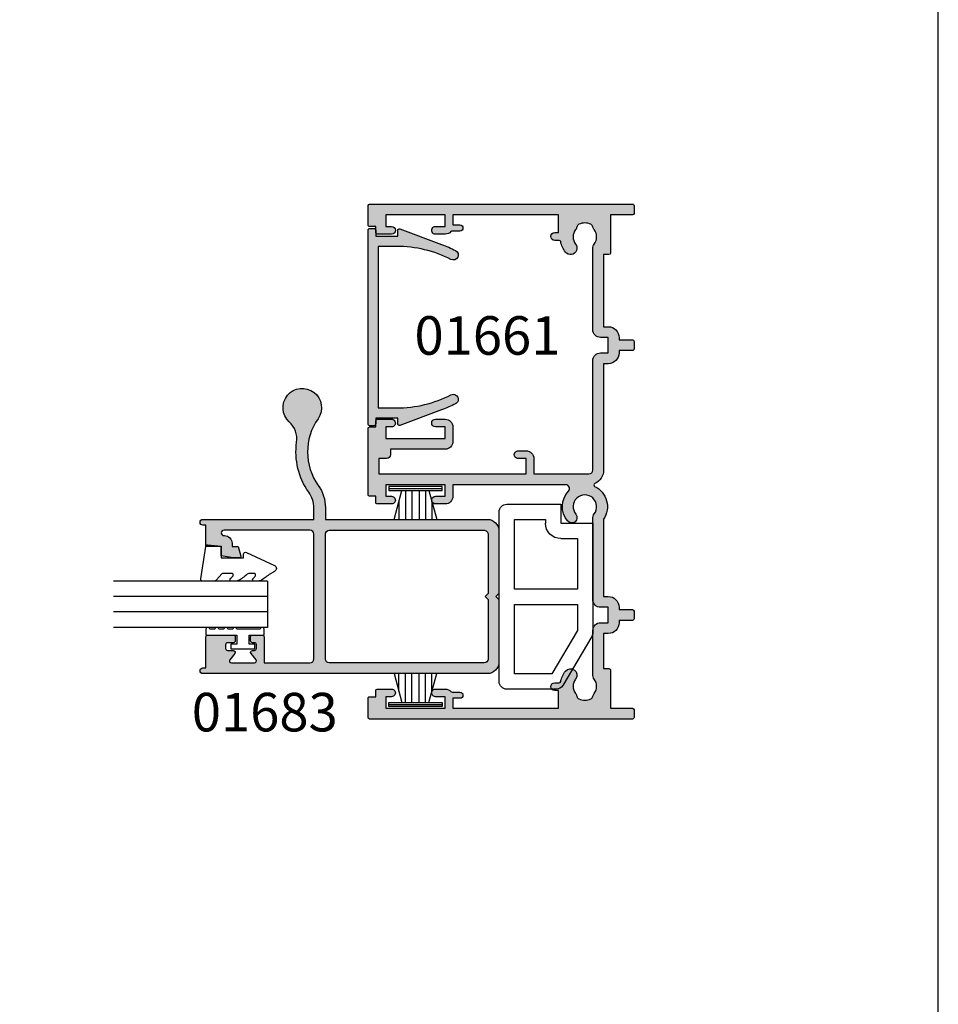
# Model space of a CAD drawing. Units: millimetres. Extents: x 0 to 354, y 0 to 482.
# Drawn here: x 235 to 354, y 128 to 255 of the extents above; entities that cross this region are included whole.
import ezdxf

# ---------------------------------------------------------------- set-up
doc = ezdxf.new("R2010")
doc.units = ezdxf.units.MM
doc.layers.get('0').update_dxf_attribs({"plot": 0})
for name, color, linetype in [('01652$0$APL Hatch', 253, 'Continuous'), ('01652$0$APL Joinery', 2, 'Continuous'), ('01661$0$APL Hatch', 253, 'Continuous'), ('01661$0$APL Joinery', 2, 'Continuous'), ('01683$0$APL Hatch', 253, 'Continuous'), ('01683$0$APL Joinery', 2, 'Continuous'), ('9010009$0$APL Joinery', 2, 'Continuous'), ('9010230l$0$APL Joinery', 2, 'Continuous'), ('9010319$0$APL Joinery', 2, 'Continuous'), ('APL Border', 7, 'Continuous'), ('APL Hatch', 253, 'Continuous'), ('APL Joinery', 2, 'Continuous'), ('APL Notes', 7, 'Continuous'), ('Joinery', 2, 'Continuous')]:
    doc.layers.add(name, color=color, linetype=linetype)
doc.styles.add('Arial-Bold', font='arialbd.ttf')

# ---------------------------------------------------------------- blocks, each defined once
blk = doc.blocks.new('01652')
at = {"layer": '01652$0$APL Hatch'}
h = blk.add_hatch(color=256, dxfattribs=at)
edge = h.paths.add_edge_path()
edge.add_line((65.40100534794499, 23.5002597205087), (64.10100534794503, 23.5002597205087))
edge.add_line((64.10100534794503, 23.5002597205087), (64.10100534794503, 22.60015766906534))
edge.add_arc((63.701005347945, 22.60015766906534), 0.4000000000000341, -180.00000000000045, 0, ccw=False)
edge.add_line((63.30100534794496, 22.60015766906534), (63.30100534794497, 23.60579350123739))
edge.add_arc((63.10100534794497, 23.60579350123738), 0.1999999999999957, 2.0356e-12, 48.19246922400793)
edge.add_arc((63.90096188495286, 24.50025956483742), 1.000000000014084, 180.4431893517258, 228.1924692240044, ccw=False)
edge.add_line((62.90099180077925, 24.4925245285742), (62.9009815966109, 25.74464442411281))
edge.add_arc((63.40096669217098, 25.75011159868082), 0.5000149855554104, 0.0004667537535851807, 180.6264857645631, ccw=False)
edge.add_line((63.90098167770982, 25.75011567199779), (63.9009918606572, 24.50011832379701))
edge.add_line((63.9009918606572, 24.50011832379701), (65.40099177287391, 24.50013881289536))
edge.add_line((65.40099177287391, 24.50013881289536), (65.40088723219299, 32.20013830510223))
edge.add_line((65.40088723219299, 32.20013830510223), (63.90088721915446, 32.20011874732816))
edge.add_line((63.90088721915446, 32.20011874732816), (63.90089740556165, 31.45011839114412))
edge.add_arc((63.40089740565356, 31.45011160398293), 0.4999999999541569, -179.9992222486169, 0.0007777513827136318, ccw=False)
edge.add_line((62.90089740574547, 31.45010481682173), (62.90087230638695, 33.30010451232111))
edge.add_arc((63.10087230636861, 33.3001072257687), 0.2000000000000707, 90.00080041280148, 180.0007773454751, ccw=False)
edge.add_line((63.10086951240086, 33.50010722574925), (63.90086966494379, 33.50011840162236))
edge.add_line((63.90086966494379, 33.50011840162236), (63.90085880346731, 34.30009154083464))
edge.add_arc((64.07960067351598, 34.32135181071877), 0.1800018199464691, 83.2184316049171, 186.7831195515357, ccw=False)
edge.add_line((64.10085610435169, 34.5000942562767), (66.60087909436746, 34.50012799530114))
edge.add_arc((66.6008817934646, 34.30012799531937), 0.1999999999999831, 0.001486728711199703, 90.0007732343725, ccw=False)
edge.add_line((66.80088179339725, 34.30013318498159), (66.80176663403185, 0.2000062555430517))
edge.add_arc((66.60176663409916, 0.2000010658812249), 0.2000000000000175, -90, 0.0014867285985928902, ccw=False)
edge.add_line((66.60176663409916, 1.0658812068e-06), (65.60176530716586, 1.0658812073e-06))
edge.add_arc((65.60176530716586, 0.2000010658811959), 0.1999999999999886, 180, 270, ccw=False)
edge.add_line((65.40176530716587, 0.2000010658811959), (65.40176530716587, 3.055646546633198))
edge.add_line((65.40176530716587, 3.055646546633198), (60.45977318523097, 3.055646546633198))
edge.add_arc((60.45977318523097, 3.255646546633187), 0.1999999999999886, 180, 270, ccw=False)
edge.add_line((60.25977318523098, 3.255646546633187), (60.25977318523098, 3.950117478251172))
edge.add_line((60.25977318523098, 3.950117478251172), (50.9008718552891, 3.950117478251172))
edge.add_line((50.9008718552891, 3.950117478251172), (50.90087193398829, 3.349819866527152))
edge.add_arc((49.50087193398829, 3.349819682986721), 1.400000000000017, -90.00074689844013, 7.511494402479002e-06, ccw=False)
edge.add_line((49.50085368381655, 1.949819683105656), (49.20064816327618, 1.949823596535878))
edge.add_line((49.20064816327618, 1.949823596535878), (49.20064816327621, 0.1999999176266587))
edge.add_arc((49.0006481632762, 0.1999999176266556), 0.200000000000017, -89.99999999999591, 9.094947017729282e-13, ccw=False)
edge.add_line((49.00064816327621, -8.23733615e-08), (48.0006481632763, -8.23734183e-08))
edge.add_arc((48.00064816327628, 0.1999999176265987), 0.2000000000000171, 180.0000000000018, 270.0000000000041, ccw=False)
edge.add_line((47.80064816327626, 0.1999999176265923), (47.8006481632762, 1.949841846707528))
edge.add_line((47.8006481632762, 1.949841846707528), (47.50044264273562, 1.949845760137748))
edge.add_arc((47.50046089290737, 3.349845760018805), 1.40000000000001, 179.9992070646959, 269.9992531015596, ccw=False)
edge.add_line((46.10046089304143, 3.349865135083343), (46.10046920013277, 3.9501174782512))
edge.add_line((46.10046920013277, 3.9501174782512), (32.3169008301602, 3.950117478251229))
edge.add_arc((32.30105715922409, 5.850051418705874), 1.900000000000064, 203.0181452302702, 270.477782103867, ccw=False)
edge.add_arc((30.36825692254583, 5.028903901449202), 0.2000000000000183, 23.01814523027072, 154.369937133002)
edge.add_arc((27.55073570918473, 6.38065204149594), 2.925003811495198, 236.1965027310307, 334.3699371330031, ccw=False)
edge.add_line((25.92342055351207, 3.950118626506651), (15.90101936873625, 3.950118626505798))
edge.add_line((15.90101936873625, 3.950118626505798), (15.90101944743546, 3.349821014781721))
edge.add_arc((14.50101944743548, 3.34982083124129), 1.399999999999987, -90.00074689844558, 7.511494402479002e-06, ccw=False)
edge.add_line((14.50100119726361, 1.949820831360256), (14.20079567672331, 1.949824744790504))
edge.add_line((14.20079567672331, 1.949824744790504), (14.20079567672334, 0.2000010658812843))
edge.add_arc((14.00079567672333, 0.2000010658812811), 0.200000000000017, -89.99999999999687, 9.094947017729282e-13, ccw=False)
edge.add_line((14.00079567672334, 1.0658812641e-06), (13.00079567672342, 1.0658812073e-06))
edge.add_arc((13.00079567672341, 0.2000010658812243), 0.2000000000000171, 180.0000000000018, 270.00000000000307, ccw=False)
edge.add_line((12.80079567672339, 0.2000010658812179), (12.80079567672334, 1.949842994962153))
edge.add_line((12.80079567672334, 1.949842994962153), (12.5005901561826, 1.949846908392402))
edge.add_arc((12.50060840635448, 3.349846908273432), 1.399999999999983, 179.9992070646944, 269.99925310155436, ccw=False)
edge.add_line((11.10060840648856, 3.349866283338006), (11.10061671025985, 3.949878725514565))
edge.add_line((11.10061671025985, 3.949878725514565), (6.541993888136516, 3.950084079397214))
edge.add_line((6.541993888136516, 3.950084079397214), (6.541993888136516, 3.255646546633187))
edge.add_arc((6.341993888136528, 3.255646546633187), 0.1999999999999886, -90, 0, ccw=False)
edge.add_line((6.341993888136528, 3.055646546633198), (1.400001766201626, 3.055646546633198))
edge.add_line((1.400001766201626, 3.055646546633198), (1.400001766201626, 0.2000010658811959))
edge.add_arc((1.200001766201637, 0.2000010658811959), 0.1999999999999886, -90, 0, ccw=False)
edge.add_line((1.200001766201637, 1.0658812073e-06), (0.2000004392683361, 1.0658812073e-06))
edge.add_arc((0.200000439268336, 0.2000010658812248), 0.2000000000000175, 179.9985132715146, 270, ccw=False)
edge.add_line((4.393356499e-07, 0.2000062555426551), (0.0008852799702201, 34.3001331849812))
edge.add_arc((0.2008852799029015, 34.30012799531937), 0.2000000000000129, 89.99922676562778, 179.9985132714008, ccw=False)
edge.add_line((0.2008879790000384, 34.50012799530117), (2.700910969015808, 34.5000942562767))
edge.add_arc((2.722166399851516, 34.32135181071877), 0.1800018199464691, -6.783119551535719, 96.78156839508301, ccw=False)
edge.add_line((2.900908269900185, 34.30009154083464), (2.900897408423702, 33.50011840162236))
edge.add_line((2.900897408423702, 33.50011840162236), (3.700897560966635, 33.50010722574925))
edge.add_arc((3.70089476699889, 33.3001072257687), 0.2000000000000638, -0.0007773440501068762, 89.9991995872004, ccw=False)
edge.add_line((3.900894766980547, 33.30010451232608), (3.900869667622029, 31.45010481682023))
edge.add_arc((3.40086966771378, 31.45011159230464), 0.4999999999541557, 179.9992208868095, 359.9992235866788, ccw=False)
edge.add_line((2.900869667805852, 31.45011839134985), (2.90087985421303, 32.20011874732816))
edge.add_line((2.90087985421303, 32.20011874732816), (1.400879841174514, 32.20013830510223))
edge.add_line((1.400879841174514, 32.20013830510223), (1.400775300493592, 24.50013881289536))
edge.add_line((1.400775300493592, 24.50013881289536), (2.9007752127103, 24.50011832379701))
edge.add_line((2.9007752127103, 24.50011832379701), (2.900785395657685, 25.75011567199779))
edge.add_arc((3.400800381196511, 25.75011159868146), 0.5000149855554172, -0.626485764565075, 179.9995332463205, ccw=False)
edge.add_line((3.900785476756595, 25.74464442411343), (3.900775272588248, 24.49252452857441))
edge.add_arc((2.900805188413646, 24.5002595648353), 1.000000000015058, 311.80753077599667, 359.55681064840763, ccw=False)
edge.add_arc((3.700761725421562, 23.60579350123528), 0.1999999999990276, 131.8075307759965, 180)
edge.add_line((3.500761725422535, 23.60579350123528), (3.500761725422535, 22.60015766906534))
edge.add_arc((3.100761725422501, 22.60015766906534), 0.4000000000000341, -180, 0, ccw=False)
edge.add_line((2.700761725422466, 22.60015766906534), (2.700761725422466, 23.5002597205087))
edge.add_line((2.700761725422466, 23.5002597205087), (1.400761725422512, 23.5002597205087))
edge.add_line((1.400761725422512, 23.5002597205087), (1.400761725422512, 9.800259720508706))
edge.add_line((1.400761725422512, 9.800259720508706), (3.700761725422523, 9.800259720508706))
edge.add_line((3.700761725422523, 9.800259720508706), (3.700761725422523, 10.30025972050879))
edge.add_arc((4.200761725422523, 10.30025972050879), 0.5, 1.4210854715202004e-12, 180.0000000000013, ccw=False)
edge.add_line((4.700761725422523, 10.30025972050881), (4.700761725422579, 9.71799546299716))
edge.add_arc((4.900761725422543, 9.71799546299718), 0.1999999999999637, 180.0000000000056, 258.9834216186175)
edge.add_arc((4.251045462184833, 6.380650893240496), 3.200000000000035, 52.03235993458412, 78.98342161861711, ccw=False)
edge.add_arc((5.704495187342812, 8.243148987494093), 0.8374980942526381, -127.96764006543611, 52.032359934563885, ccw=False)
edge.add_arc((4.251045462183278, 6.380650893241234), 1.525003811495132, 52.03235993454313, 127.9676400654553)
edge.add_arc((2.797595737023689, 8.243148987493777), 0.8374980942524256, 281.9722404318004, 307.9676400654552, ccw=False)
edge.add_arc((3.07504334298074, 6.934743859837372), 0.5000000000000016, 101.9722404318004, 154.7717506865576)
edge.add_arc((4.251045462183101, 6.380650893241238), 1.799999999999904, 154.7717506865576, 205.2282493134405)
edge.add_arc((3.075043342980609, 5.826557926645088), 0.4999999999998765, 205.2282493134405, 258.0277595682022)
edge.add_arc((2.797595737023645, 4.518152798988806), 0.8374980942524123, 52.0323599345424, 78.02775956820221, ccw=False)
edge.add_arc((4.251045462183224, 6.380650893241181), 1.525003811495006, 232.0323599345424, 307.9676400654603)
edge.add_arc((5.704495187342858, 4.518152798988918), 0.8374980942523578, 83.41005566820849, 127.9676400654603, ccw=False)
edge.add_line((5.800608819759787, 5.350117478251178), (11.50066729322814, 5.349860706211236))
edge.add_arc((11.50062224587711, 4.349860707225699), 1.000000000000168, -0.0007929353039912712, 89.997418976907, ccw=False)
edge.add_line((12.50062224578152, 4.34984686789389), (12.5006084063545, 3.349846908273406))
edge.add_line((12.5006084063545, 3.349846908273406), (14.50101944743545, 3.349820831241316))
edge.add_line((14.50101944743545, 3.349820831241316), (14.50101931629613, 4.350118495405514))
edge.add_arc((15.50101931629612, 4.350118626505803), 0.9999999999999996, 90, 180.0000075114933, ccw=False)
edge.add_line((15.50101931629612, 5.350118626505803), (26.00117235160803, 5.350118626505803))
edge.add_arc((26.09728598402497, 4.518153947243495), 0.8374980942524075, 52.03235993453973, 96.58994433179168, ccw=False)
edge.add_arc((27.55073570918476, 6.380652041495963), 1.525003811495216, 232.0323599345398, 489.1696136955308)
edge.add_arc((26.14538274242935, 8.10565204149595), 0.6999999999999839, 129.1696136955306, 309.16961369553076, ccw=False)
edge.add_arc((27.55073570918475, 6.380652041495947), 2.92500381149519, 46.66888953836809, 129.1696136955304, ccw=False)
edge.add_arc((29.9010192808257, 8.872000720751604), 0.499999999999653, 226.6688895383682, 359.9999993532539)
edge.add_line((30.40101928082535, 8.87200071510768), (30.40101944594534, 23.50011878219456))
edge.add_line((30.40101944594534, 23.50011878219456), (28.91039618159791, 23.50011893690825))
edge.add_arc((28.90097580895378, 24.50007456412194), 0.9999999999085433, 180.000466642216, 270.53975557749175, ccw=False)
edge.add_line((27.9009758090784, 24.50006641967885), (27.90096562972961, 25.74992252793058))
edge.add_arc((28.40096562966702, 25.74992659678784), 0.4999999999539568, 0.00048758395507775276, 180.0004662566963, ccw=False)
edge.add_line((28.90096562960287, 25.74993085176054), (28.90097625867236, 24.49993345585907))
edge.add_line((28.90097625867236, 24.49993345585907), (30.40100584120262, 24.49995394495571))
edge.add_line((30.40100584120262, 24.49995394495571), (30.40090106741298, 32.19995390323246))
edge.add_line((30.40090106741298, 32.19995390323246), (28.90083842293132, 32.19993341413581))
edge.add_line((28.90083842293132, 32.19993341413581), (28.90082852448117, 31.45009918935564))
edge.add_arc((28.40082852456822, 31.45010578491822), 0.4999999999564564, 179.9992328134413, 359.9992442042023, ccw=False)
edge.add_line((27.90082852465658, 31.45011247988393), (27.90085327809845, 33.30011269578086))
edge.add_arc((28.10085327808076, 33.30011001973631), 0.2000000000002134, 89.99919958732778, 179.9992333697069, ccw=False)
edge.add_line((28.10085607204806, 33.50011001971701), (28.90085611806023, 33.50009884384716))
edge.add_line((28.90085611806023, 33.50009884384716), (28.90086729385719, 34.3000720822969))
edge.add_arc((29.1008672938376, 34.30006928824931), 0.1999999999999228, 89.99922330547003, 179.999199564327, ccw=False)
edge.add_line((29.10087000501297, 34.50006928823086), (37.70089706835463, 34.49995270732333))
edge.add_arc((37.70089435717927, 34.29995270734173), 0.1999999999999831, -0.0007779207431894974, 89.99922330547099, ccw=False)
edge.add_line((37.90089435716082, 34.29994999188607), (37.9008834956843, 33.49997684058988))
edge.add_line((37.9008834956843, 33.49997684058988), (38.70088356551666, 33.49996566471785))
edge.add_arc((38.7008807715489, 33.29996566473738), 0.1999999999999785, -0.0007773440541996024, 89.99919958719647, ccw=False)
edge.add_line((38.90088077153047, 33.29996295129475), (38.90085567217182, 31.44996325579519))
edge.add_arc((38.40085567226367, 31.44997003941445), 0.4999999999541586, 179.3731433656937, 359.9992226544923, ccw=False)
edge.add_line((37.90088559680692, 31.45544028638505), (37.90089570212933, 32.19997718589175))
edge.add_line((37.90089570212933, 32.19997718589175), (36.40086584572453, 32.19999674407089))
edge.add_line((36.40086584572453, 32.19999674407089), (36.4007613050436, 24.49999725186413))
edge.add_line((36.4007613050436, 24.49999725186413), (37.90079119288601, 24.49997676235879))
edge.add_line((37.90079119288601, 24.49997676235879), (37.90080137232847, 25.74997411176517))
edge.add_arc((38.40080137226607, 25.74997003969146), 0.499999999954189, -0.00046662527512353336, 179.999533374725, ccw=False)
edge.add_line((38.90080137220368, 25.74996596761775), (38.90079119294532, 24.5001098594309))
edge.add_arc((37.90079119297928, 24.50011800378837), 0.9999999999992013, 269.9999940533239, 359.99953336268993, ccw=False)
edge.add_line((37.90079108919021, 23.50011800378918), (36.00087126337446, 23.5001182009801))
edge.add_arc((36.00087136716354, 24.50011820098009), 1.000000000000001, 180.0000000000002, 269.9999940533239, ccw=False)
edge.add_line((35.00087136716354, 24.50011820098009), (35.00087136716351, 31.59998930831867))
edge.add_line((35.00087136716351, 31.59998930831867), (34.30088706960823, 31.59999879721965))
edge.add_arc((34.30089384754669, 32.09999879717367), 0.4999999999999541, 180.0002346635936, 269.99922330546497, ccw=False)
edge.add_line((33.80089384755093, 32.0999967493475), (33.80088975186243, 33.10000557521354))
edge.add_line((33.80088975186243, 33.10000557521354), (31.80088975173885, 33.10003268696721))
edge.add_line((31.80088975173885, 33.10003268696721), (31.80100709063734, 14.00003268362164))
edge.add_line((31.80100709063734, 14.00003268362164), (33.80100709084164, 14.00000557186797))
edge.add_line((33.80100709084164, 14.00000557186797), (33.80100094744381, 15.00000557204313))
edge.add_arc((34.30100095918807, 15.03691875931418), 0.5013607435158474, -4.222316113332909, 184.2222797520531, ccw=False)
edge.add_line((34.80100094750623, 15.0000052547311), (34.80100709082279, 14.00001171522423))
edge.add_arc((33.80100709084166, 14.00000557186797), 0.9999999999999984, -90.0007766945302, 0.00035198838560290824, ccw=False)
edge.add_line((33.80099353496483, 13.00000557195986), (31.80101323403514, 13.0000326834465))
edge.add_line((31.80101323403514, 13.0000326834465), (31.80105715923338, 5.850048347007047))
edge.add_arc((32.30105715922391, 5.850051418705961), 0.4999999999999709, 180.0003519907674, 269.9992258312605)
edge.add_line((32.30105040332718, 5.350051418751632), (46.50048824422346, 5.34985955887996))
edge.add_arc((46.50047473242998, 4.349859558971074), 1.00000000000017, -0.0007929353039912712, 89.99922583125982, ccw=False)
edge.add_line((47.50047473233438, 4.349845719639264), (47.50046089290736, 3.34984576001878))
edge.add_line((47.50046089290736, 3.34984576001878), (49.50087193398832, 3.349819682986691))
edge.add_line((49.50087193398832, 3.349819682986691), (49.50087180284899, 4.350117347150888))
edge.add_arc((50.50087180284898, 4.350117478251178), 0.9999999999999943, 89.9999999999996, 180.0000075114933, ccw=False)
edge.add_line((50.50087180284899, 5.350117478251178), (61.0011582536077, 5.350117478251178))
edge.add_arc((61.09727188602464, 4.518152798988925), 0.8374980942523519, 52.03235993453842, 96.58994433179208, ccw=False)
edge.add_arc((62.55072161118429, 6.380650893241124), 1.525003811494973, 232.0323599345384, 307.9676400654589)
edge.add_arc((64.0041713363439, 4.518152798988798), 0.8374980942524272, 101.97224043179841, 127.9676400654588, ccw=False)
edge.add_arc((63.7267237303869, 5.826557926645086), 0.4999999999998736, 281.9722404318008, 334.7717506865588)
edge.add_arc((62.5507216111844, 6.380650893241245), 1.799999999999912, 334.7717506865591, 385.2282493134418)
edge.add_arc((63.72672373038678, 6.934743859837366), 0.4999999999999976, 25.22824931344294, 78.02775956820393)
edge.add_arc((64.00417133634376, 8.243148987493777), 0.837498094252415, 232.03235993454598, 258.0277595682019, ccw=False)
edge.add_arc((62.55072161118423, 6.380650893241242), 1.525003811495099, 52.03235993454584, 127.9676400654494)
edge.add_arc((61.09727188602478, 8.243148987494141), 0.8374980942526546, 127.96764006544379, 307.9676400654435, ccw=False)
edge.add_arc((62.5507216111827, 6.380650893240444), 3.200000000000094, 101.01657838138271, 127.9676400654159, ccw=False)
edge.add_arc((61.90100534794499, 9.717995462997187), 0.1999999999999601, 281.0165783813821, 359.9999999999969)
edge.add_line((62.10100534794495, 9.717995462997177), (62.10100534794498, 10.30025972050879))
edge.add_arc((62.60100534794498, 10.30025972050877), 0.5, -1.4210854715202004e-12, 179.9999999999986, ccw=False)
edge.add_line((63.10100534794497, 10.30025972050876), (63.10100534794497, 9.800259720508706))
edge.add_line((63.10100534794497, 9.800259720508706), (65.40100534794499, 9.800259720508706))
edge.add_line((65.40100534794499, 9.800259720508706), (65.40100534794499, 23.5002597205087))
at = {"layer": '01652$0$APL Joinery'}
blk.add_lwpolyline([(65.40100534794499, 23.5002597205087), (64.10100534794503, 23.5002597205087), (64.10100534794503, 22.60015766906534, -1), (63.30100534794496, 22.60015766906534), (63.30100534794497, 23.60579350123739, 0.2134344666586494), (63.23433143744471, 23.75487117850231, -0.2114134280792702), (62.90099180077925, 24.4925245285742), (62.9009815966109, 25.74464442411281, -1.005478023431857), (63.90098167770982, 25.75011567199779), (63.9009918606572, 24.50011832379701), (65.40099177287391, 24.50013881289536), (65.40088723219299, 32.20013830510223), (63.90088721915446, 32.20011874732816), (63.90089740556165, 31.45011839114412, -0.9999999999999978), (62.90089740574547, 31.45010481682173), (62.90087230638695, 33.30010451232111, -0.4142134444540624), (63.10086951240086, 33.50010722574925), (63.90086966494379, 33.50011840162236), (63.90085880346731, 34.30009154083464, -0.4853835179557179), (64.10085610435169, 34.5000942562767), (66.60087909436746, 34.50012799530114, -0.4142099150296832), (66.80088179339725, 34.30013318498159), (66.80176663403185, 0.2000062555430502, -0.4142211624772997), (66.60176663409916, 1.0658812068e-06), (65.60176530716586, 1.0658812073e-06, -0.4142135623730951), (65.40176530716587, 0.2000010658811959), (65.40176530716587, 3.055646546633198), (60.45977318523097, 3.055646546633198, -0.4142135623730951), (60.25977318523098, 3.255646546633187), (60.25977318523098, 3.950117478251172), (50.9008718552891, 3.950117478251172), (50.90087193398829, 3.349819866527152, -0.4142174188849913), (49.50085368381655, 1.949819683105656), (49.20064816327618, 1.949823596535878), (49.20064816327621, 0.1999999176266588, -0.4142135623730791), (49.00064816327621, -8.23733615e-08), (48.0006481632763, -8.23734183e-08, -0.4142135623731064), (47.80064816327626, 0.1999999176265923), (47.8006481632762, 1.949841846707528), (47.50044264273562, 1.949845760137748, -0.4142137977113084), (46.10046089304143, 3.349865135083343), (46.10046920013277, 3.9501174782512), (32.3169008301602, 3.950117478251229, -0.3031543703358894), (30.55233313556281, 5.107108426902224, 0.6453938163609361), (30.18793578482451, 5.115415676895654, -0.4566404881055127), (25.92342055351207, 3.950118626506651), (15.90101936873625, 3.950118626505798), (15.90101944743546, 3.349821014781721, -0.4142174188850193), (14.50100119726361, 1.949820831360256), (14.20079567672331, 1.949824744790504), (14.20079567672334, 0.2000010658812844, -0.4142135623730843), (14.00079567672334, 1.0658812641e-06), (13.00079567672342, 1.0658812073e-06, -0.4142135623731012), (12.80079567672339, 0.2000010658812179), (12.80079567672334, 1.949842994962153), (12.5005901561826, 1.949846908392402, -0.4142137977112886), (11.10060840648856, 3.349866283338006), (11.10061671025985, 3.949878725514565), (6.541993888136516, 3.950084079397214), (6.541993888136516, 3.255646546633187, -0.4142135623730951), (6.341993888136528, 3.055646546633198), (1.400001766201626, 3.055646546633198), (1.400001766201626, 0.2000010658811959, -0.4142135623730951), (1.200001766201637, 1.0658812073e-06), (0.2000004392683361, 1.0658812073e-06, -0.4142211624767221), (4.393356499e-07, 0.2000062555426551), (0.0008852799702201, 34.3001331849812, -0.4142099150302513), (0.2008879790000384, 34.50012799530117), (2.700910969015808, 34.5000942562767, -0.4853835179557163), (2.900908269900185, 34.30009154083464), (2.900897408423702, 33.50011840162236), (3.700897560966635, 33.50010722574925, -0.4142134444467829), (3.900894766980547, 33.30010451232608), (3.900869667622029, 31.45010481682023, -1.000000023560804), (2.900869667805852, 31.45011839134985), (2.90087985421303, 32.20011874732816), (1.400879841174514, 32.20013830510223), (1.400775300493592, 24.50013881289536), (2.9007752127103, 24.50011832379701), (2.900785395657685, 25.75011567199779, -1.005478023432531), (3.900785476756595, 25.74464442411343), (3.900775272588248, 24.49252452857441, -0.2114134280798721), (3.567435635922456, 23.75487117849948, 0.2134344666586386), (3.500761725422535, 23.60579350123528), (3.500761725422535, 22.60015766906534, -1), (2.700761725422466, 22.60015766906534), (2.700761725422466, 23.5002597205087), (1.400761725422512, 23.5002597205087), (1.400761725422512, 9.800259720508706), (3.700761725422523, 9.800259720508706), (3.700761725422523, 10.30025972050879, -1), (4.700761725422523, 10.30025972050881), (4.700761725422579, 9.71799546299716, 0.3589550271135004), (4.862543121702686, 9.52168107654094, -0.1181412801223374), (6.219737681730339, 8.903397599650242, -1), (5.189252692955285, 7.582900375337943, 0.3440117692685414), (3.312838231411304, 7.582900375337969, -0.1139152748906665), (2.971324463997167, 7.423867968977775, 0.2345456280217544), (2.622734835595181, 7.147856539297441, 0.223785336167093), (2.622734835595156, 5.613445247185088, 0.2345456280217749), (2.971324463997084, 5.337433817504804, -0.1139152748906884), (3.31283823141128, 5.178401411144584, 0.3440117692685694), (5.189252692955225, 5.178401411144628, -0.1969063543804967), (5.800608819759787, 5.350117478251178), (11.50066729322814, 5.349860706211236, -0.4142044217854282), (12.50062224578152, 4.34984686789389), (12.5006084063545, 3.349846908273406), (14.50101944743545, 3.349820831241316), (14.50101931629613, 4.350118495405514, -0.4142136007714813), (15.50101931629612, 5.350118626505803), (26.00117235160803, 5.350118626505803, -0.1969063543804967), (26.61252847841263, 5.178402559399243, 2.076391529574812), (26.58751550267289, 7.562956341937339, -1), (25.70324998218583, 8.648347741054561, -0.376376956246834), (29.55791257190009, 8.508300588376192, 0.6576964479258784), (30.40101928082535, 8.87200071510768), (30.40101944594534, 23.50011878219456), (28.91039618159791, 23.50011893690825, -0.4169730757413508), (27.9009758090784, 24.50006641967885), (27.90096562972961, 25.74992252793058, -0.9999998138845736), (28.90096562960287, 25.74993085176054), (28.90097625867236, 24.49993345585907), (30.40100584120262, 24.49995394495571), (30.40090106741298, 32.19995390323246), (28.90083842293132, 32.19993341413581), (28.90082852448117, 31.45009918935564, -1.000000099403148), (27.90082852465658, 31.45011247988393), (27.90085327809845, 33.30011269578086, -0.4142137350669742), (28.10085607204806, 33.50011001971701), (28.90085611806023, 33.50009884384716), (28.90086729385719, 34.3000720822969, -0.4142134410095369), (29.10087000501297, 34.50006928823086), (37.70089706835463, 34.49995270732333, -0.4142135686414462), (37.90089435716082, 34.29994999188607), (37.9008834956843, 33.49997684058988), (38.70088356551666, 33.49996566471785, -0.4142134444467784), (38.90088077153047, 33.29996295129475), (38.90085567217182, 31.44996325579519, -1.005478552346152), (37.90088559680692, 31.45544028638505), (37.90089570212933, 32.19997718589175), (36.40086584572453, 32.19999674407089), (36.4007613050436, 24.49999725186413), (37.90079119288601, 24.49997676235879), (37.90080137232847, 25.74997411176517, -0.9999999999999974), (38.90080137220368, 25.74996596761775), (38.90079119294532, 24.5001098594309, -0.4142112073470964), (37.90079108919021, 23.50011800378918), (36.00087126337446, 23.5001182009801, -0.4142135319739773), (35.00087136716354, 24.50011820098009), (35.00087136716351, 31.59998930831867), (34.30088706960823, 31.59999879721965, -0.4142083923693227), (33.80089384755093, 32.0999967493475), (33.80088975186243, 33.10000557521354), (31.80088975173885, 33.10003268696721), (31.80100709063734, 14.00003268362164), (33.80100709084164, 14.00000557186797), (33.80100094744381, 15.00000557204313, -1.076548178818587), (34.80100094750623, 15.0000052547311), (34.80100709082279, 14.00001171522423, -0.414219332156653), (33.80099353496483, 13.00000557195986), (31.80101323403514, 13.0000326834465), (31.80105715923338, 5.850048347007047, 0.4142078055125671), (32.30105040332718, 5.350051418751632), (46.50048824422346, 5.34985955887996, -0.4142136583068523), (47.50047473233438, 4.349845719639264), (47.50046089290736, 3.34984576001878), (49.50087193398832, 3.349819682986691), (49.50087180284899, 4.350117347150888, -0.4142136007714817), (50.50087180284899, 5.350117478251178), (61.0011582536077, 5.350117478251178, -0.1969063543805049), (61.61251438041229, 5.178401411144618, 0.3440117692685821), (63.48892884195624, 5.178401411144577, -0.1139152748906907), (63.83044260937045, 5.337433817504809, 0.2345456280217574), (64.17903223777235, 5.613445247185082, 0.2237853361670937), (64.17903223777233, 7.147856539297437, 0.2345456280217699), (63.83044260937031, 7.423867968977777, -0.1139152748906709), (63.48892884195617, 7.582900375337968, 0.3440117692684998), (61.6125143804124, 7.582900375338045, -1), (60.58202939163716, 8.903397599650239, -0.118141280122338), (61.93922395166485, 9.52168107654095, 0.3589550271135167), (62.10100534794495, 9.717995462997177), (62.10100534794498, 10.30025972050879, -1), (63.10100534794497, 10.30025972050876), (63.10100534794497, 9.800259720508706), (65.40100534794499, 9.800259720508706), (65.40100534794499, 23.5002597205087), (64.10100534794503, 23.50025958558263)], format="xyb", dxfattribs=at)
blk = doc.blocks.new('01661', base_point=(318.0592576467162, 44.94172571108484))
at = {"layer": '01661$0$APL Hatch'}
h = blk.add_hatch(color=256, dxfattribs=at)
edge = h.paths.add_edge_path()
edge.add_arc((343.6096811828411, 40.89172571108474), 0.2000000000001165, -20.330159524258306, 89.99999999996737, ccw=False)
edge.add_line((343.7972224195726, 40.82223985262942), (341.7874756558258, 35.3979650149985))
edge.add_arc((326.0152576467174, 41.24172571108615), 16.81999999999939, 332.96430821058175, 339.6698404757472, ccw=False)
edge.add_arc((340.4182573342812, 33.89172571108482), 0.6499999999999218, 152.9643082105888, 332.9643082105883, ccw=False)
edge.add_arc((326.0152576467163, 41.24172571108477), 15.51999999999998, 332.9643082105877, 360)
edge.add_line((341.5352576467162, 41.24172571108476), (341.5352576467162, 43.64172571108485))
edge.add_line((341.5352576467162, 43.64172571108485), (320.5832576467162, 43.64172571108485))
edge.add_line((320.5832576467162, 43.64172571108485), (320.5832576467162, 41.24172571108476))
edge.add_arc((336.1032576467161, 41.24172571108505), 15.51999999999992, 180.000000000001, 207.0356917894133)
edge.add_arc((321.7002579591512, 33.89172571108479), 0.6500000000000746, -152.96430821058436, 27.03569178941609, ccw=False)
edge.add_arc((336.103257646716, 41.24172571108367), 16.81999999999933, 200.330159524244, 207.0356917894095, ccw=False)
edge.add_line((320.3310396376068, 35.39796501499848), (318.32129287386, 40.82223985262958))
edge.add_arc((318.5088341105914, 40.89172571108472), 0.1999999999999465, 90, 200.3301595242239, ccw=False)
edge.add_line((318.5088341105914, 41.09172571108468), (319.2592576467161, 41.09172571108468))
edge.add_line((319.2592576467161, 41.09172571108468), (319.2592576467161, 43.94172571108481))
edge.add_line((319.2592576467161, 43.94172571108481), (318.5092576467162, 43.94172571108481))
edge.add_arc((318.5092576467162, 44.19172571108481), 0.25, 180, 270, ccw=False)
edge.add_line((318.2592576467162, 44.19172571108481), (318.2592576467162, 44.69172571108481))
edge.add_arc((318.5092576467162, 44.69172571108481), 0.25, 90, 180, ccw=False)
edge.add_line((318.5092576467162, 44.94172571108481), (343.6092576467161, 44.94172571108481))
edge.add_arc((343.6092576467161, 44.69172571108481), 0.25, 0, 90, ccw=False)
edge.add_line((343.859257646716, 44.69172571108481), (343.859257646716, 44.19172571108481))
edge.add_arc((343.6092576467161, 44.19172571108481), 0.25, -90, 0, ccw=False)
edge.add_line((343.6092576467161, 43.94172571108481), (342.8592576467161, 43.94172571108481))
edge.add_line((342.8592576467161, 43.94172571108481), (342.8592576467161, 41.09172571108468))
edge.add_line((342.8592576467161, 41.09172571108468), (343.6096811828412, 41.09172571108486))
at = {"layer": '01661$0$APL Joinery'}
blk.add_lwpolyline([(343.6096811828412, 41.09172571108486, -0.5223994049271246), (343.7972224195726, 40.82223985262942), (341.7874756558258, 35.3979650149985, -0.0292667558179226), (340.9972276371208, 33.59627116563031, -0.9999999999999996), (339.8392870314416, 34.18718025653932, 0.1185157189849694), (341.5352576467162, 41.24172571108476), (341.5352576467162, 43.64172571108485), (320.5832576467162, 43.64172571108485), (320.5832576467162, 41.24172571108476, 0.1185157189849694), (322.2792282619909, 34.18718025653941, -0.9999999999999998), (321.1212876563115, 33.59627116563018, -0.0292667558179225), (320.3310396376068, 35.39796501499848), (318.32129287386, 40.82223985262958, -0.5223994049271246), (318.5088341105914, 41.09172571108468), (319.2592576467161, 41.09172571108468), (319.2592576467161, 43.94172571108481), (318.5092576467162, 43.94172571108481, -0.4142135623730951), (318.2592576467162, 44.19172571108481), (318.2592576467162, 44.69172571108481, -0.4142135623730951), (318.5092576467162, 44.94172571108481), (343.6092576467161, 44.94172571108481, -0.4142135623730951), (343.859257646716, 44.69172571108481), (343.859257646716, 44.19172571108481, -0.4142135623730951), (343.6092576467161, 43.94172571108481), (342.8592576467161, 43.94172571108481), (342.8592576467161, 41.09172571108468)], format="xyb", close=True, dxfattribs=at)
blk = doc.blocks.new('9010009', base_point=(246.9740464512438, 190.6620345902008))
at = {"layer": '9010009$0$APL Joinery', "color": 252, "linetype": 'Continuous'}
blk.add_lwpolyline([(249.7240464512438, 195.4676695088029), (248.9740464512438, 195.4676695088029), (248.9740464512438, 191.4620345902008), (247.7740464512438, 191.4620345902008), (247.7740464512438, 192.2120345902008), (247.1740464512439, 192.2120345902008), (247.1740464512439, 189.1120345902008), (247.7740464512438, 189.1120345902008), (247.7740464512438, 189.8620345902008), (248.9740464512438, 189.8620345902008), (248.9740464512438, 187.9120345902008), (249.7240464512438, 187.9120345902008, 0.9999999999999998), (249.7240464512438, 188.4120345902008), (249.7240464512438, 191.4620345902008, 0.9999999999999998), (249.7240464512438, 191.9620345902009), (249.7240464512438, 192.6310029088029, 0.9999999999999998), (249.7240464512438, 193.1310029088029), (249.7240464512438, 193.7993362088029, 0.9999999999999998), (249.7240464512438, 194.2993362088029), (249.7240464512438, 194.9676695088029, 0.9999999999999998)], format="xyb", close=True, dxfattribs=at)
blk = doc.blocks.new('9010230l', base_point=(121.7743665915091, 518.4609762649904))
at = {"layer": '9010230l$0$APL Joinery', "color": 252, "linetype": 'Continuous', "flags": 128}
blk.add_lwpolyline([(125.4743665871533, 518.1891782459483, -0.2091017972643081), (125.5546405220331, 518.3727349478658), (126.3138187173936, 519.0747105580042, 0.2091017972643137), (126.4743665871533, 519.4418239618392), (126.4743665871533, 520.8651669139913, 0.4607623830565154), (126.1854567012142, 521.112120392963), (121.9854567055696, 520.4579297439622, 0.3941429072290238), (121.7753179169858, 520.1891873293035), (121.9265167932934, 518.4609762649903), (123.4743665871533, 518.4609762649903), (123.4743665871533, 515.5609762649902), (122.9743665871533, 515.5609762649902, 0.5486826681767499), (122.7478103958356, 515.2052772007768), (124.4416927601484, 511.574596646936, 0.6207567888655948), (125.234260536217, 511.5562190850643), (125.6100411290088, 512.2729524121044, 0.0767563990646711), (126.422249595931, 513.4255510253994, 0.115673028930296), (126.4743665871533, 513.6478139562902), (126.4743665871533, 514.2041257453373, 0.7009956747971672), (126.1208861926238, 514.3323590034846, -0.0904788675778494), (125.7726727259223, 514.0424320181731, -0.5741040862820662), (125.4743665915088, 514.2166040708588), (125.4743665915089, 514.8142720621071, -0.1977207654919992), (125.6191955143199, 515.1662003302647, 0.0810836782525954), (126.4230158274553, 516.2945298428834, 0.1147966753284427), (126.4743665871533, 516.5152420065184), (126.4743665871533, 517.1295454898616, 0.7232294553311513), (126.1135905474168, 517.248503739036, -0.0886938805004453), (125.7839614733938, 516.9371680059509, -0.5962861851655955), (125.4743665915088, 517.1044670252683), (125.4743665915089, 518.1891782459483)], format="xyb", dxfattribs=at)
blk = doc.blocks.new('9010319', base_point=(78.77066564342411, 139.2877421886818))
at = {"layer": '9010319$0$APL Joinery', "color": 252}
for points in [[(74.2706656434241, 142.0411088188134), (78.0206656434241, 141.0362993471967)], [(78.27066564342411, 142.7377421886817), (78.27066564342411, 135.8377421886818)], [(76.55978107074444, 141.4277421886813), (74.2706656434241, 141.4277421886813)], [(78.0206656434241, 140.5877421886814), (74.2706656434241, 140.5877421886814)], [(78.0206656434241, 139.7477421886817), (74.2706656434241, 139.7477421886815)], [(78.0206656434241, 138.8277421886816), (74.2706656434241, 138.8277421886814)], [(78.0206656434241, 137.9877421886815), (74.2706656434241, 137.9877421886815)], [(78.0206656434241, 137.5391850301666), (74.2706656434241, 136.5343755585495)], [(76.5597810707433, 137.1477421886815), (74.2706656434241, 137.1477421886815)]]:
    blk.add_lwpolyline(points, dxfattribs=at)
blk.add_lwpolyline([(78.52066564342411, 142.7377421886817), (78.0206656434241, 142.7377421886817), (78.0206656434241, 135.8377421886818), (78.52066564342411, 135.8377421886818)], close=True, dxfattribs=at)
blk = doc.blocks.new('9070131')
at = {"layer": 'APL Joinery', "color": 9, "linetype": 'Continuous'}
for p, q in [((-87.68976184683385, 247.8333465792994), (-87.68976184683385, 225.8333465792993)), ((-80.30869443050688, 248.8333465792994), (-86.68976184683385, 248.8333465792994)), ((-75.67957087163435, 241.9860938386273), (-79.44850310155735, 248.3433180271276)), ((-80.87836833979328, 246.8333469317431), (-85.68976201891294, 246.8333469317431)), ((-85.68976201891294, 246.8333469317431), (-85.68976201891294, 237.8333466206814)), ((-77.53976212657383, 241.2019722708637), (-80.87836833979328, 246.8333469317431)), ((-75.53976203157893, 227.2946929172749), (-75.53976220058387, 241.476122390799)), ((-77.53976212657383, 237.8333466206814), (-77.53976212657383, 241.2019722708637)), ((-85.68976201891294, 237.8333466206814), (-77.53976212657383, 237.8333466206814)), ((-77.53976212657383, 235.8333465838941), (-85.68976201891294, 235.8333465838941)), ((-85.68976201891294, 235.8333465838941), (-85.68976201891294, 226.8333464474554)), ((-77.53976212657383, 229.2946927794392), (-77.53976212657383, 235.8333465838941)), ((-79.68976209683387, 229.2946926534658), (-77.53976212657383, 229.2946927794392)), ((-85.68976201891294, 226.8333464474554), (-81.68976211996143, 226.8333464474554)), ((-81.68976211996143, 226.8333464474554), (-81.68976209683389, 227.2946926534658)), ((-79.6897620831742, 227.2946929172749), (-75.53976203157893, 227.2946929172749)), ((-79.6897620831742, 224.8333461196298), (-79.6897620831742, 227.2946929172749)), ((-86.68976184683385, 224.8333465792993), (-79.6897620831742, 224.8333461196298))]:
    blk.add_line(p, q, dxfattribs=at)
for centre, radius, start, end in [((-86.68976184683385, 247.8333465792994), 1, 90, 180), ((-80.30869443050688, 247.8333465792994), 1, 30.661927915457, 90), ((-76.5397622005839, 241.476122390799), 1.000000000000015, 8.142e-13, 30.6619279154563), ((-79.68976209683387, 227.2946926534658), 2.000000000000014, 90, 180), ((-86.68976184683385, 225.8333465792993), 1, 180, 270)]:
    blk.add_arc(centre, radius, start, end, dxfattribs=at)
blk = doc.blocks.new('6Glass', base_point=(101.8368839708302, 399.4111348733001))
at = {"layer": 'APL Joinery', "color": 7}
for p, q in [((89.33688397083029, 412.4111348732999), (95.33688397083029, 412.4111348732999)), ((89.33688397083029, 412.4111348732999), (89.33688397083029, 392.4111348733)), ((95.33688397083029, 412.4111348732999), (95.33688397083029, 392.4111348733))]:
    blk.add_line(p, q, dxfattribs=at)
at = {"layer": 'APL Joinery', "color": 8}
for p, q in [((91.33688397083029, 412.4111348732999), (91.33688397083029, 392.4111348733)), ((93.33688397083029, 412.4111348732999), (93.33688397083029, 392.4111348733))]:
    blk.add_line(p, q, dxfattribs=at)
blk = doc.blocks.new('01683', base_point=(223.0756130086307, 203.7655163280506))
at = {"layer": '01683$0$APL Hatch'}
h = blk.add_hatch(color=256, dxfattribs=at)
edge = h.paths.add_edge_path(flags=16)
edge.add_line((259.6756130086305, 202.5155163280506), (259.6756130086305, 194.9155163280506))
edge.add_line((259.6756130086305, 194.9155163280506), (259.2756130086304, 194.5155163280503))
edge.add_line((259.2756130086304, 194.5155163280503), (259.6756130086305, 194.1155163280502))
edge.add_line((259.6756130086305, 194.1155163280502), (259.6756130086305, 186.4155163280503))
edge.add_arc((259.1756130086305, 186.4155163280503), 0.5, -90, 0, ccw=False)
edge.add_line((259.1756130086305, 185.9155163280503), (239.0756130086306, 185.9155163280504))
edge.add_arc((239.0756130086306, 186.4155163280504), 0.5, 180, 270, ccw=False)
edge.add_line((238.5756130086306, 186.4155163280504), (238.5756130086306, 202.6155163280505))
edge.add_arc((239.0756130086306, 202.6155163280505), 0.5, 90, 180, ccw=False)
edge.add_line((239.0756130086306, 203.1155163280505), (259.0756130086306, 203.1155163280506))
edge.add_arc((259.0756130086306, 202.5155163280506), 0.5999999999999375, -5.5138116294983774e-12, 90.0000000000054, ccw=False)
edge = h.paths.add_edge_path()
edge.add_line((225.0756130086307, 201.0155883980448), (223.0756130086307, 201.0154923070278))
edge.add_line((223.0756130086307, 201.0154923070278), (223.0756130086307, 203.7655163280506))
edge.add_line((223.0756130086307, 203.7655163280506), (222.7006130086307, 203.7655163280506))
edge.add_arc((222.7006130086307, 204.1405163280506), 0.375, 90, 270, ccw=False)
edge.add_line((222.7006130086307, 204.5155163280506), (237.0756160025969, 204.5155163280506))
edge.add_line((237.0756160025969, 204.5155163280506), (237.0756160025969, 206.0155163280506))
edge.add_arc((233.5756160025971, 206.0155163280507), 3.499999999999772, 359.9999999999981, 395.4552033490565)
edge.add_arc((243.7577321468028, 213.2663446135572), 8.999999999999991, 171.9542786782797, 215.4552033490578, ccw=False)
edge.add_arc((231.8758518061944, 214.9459039520349), 3.000000000000103, 351.9542786782795, 407.7254123504683)
edge.add_arc((235.575616002597, 219.0155163280506), 2.500000000000104, -35.09383186807571, 227.7254123504689, ccw=False)
edge.add_arc((243.7577321468026, 213.2663446135573), 7.499999999999916, 144.906168131924, 215.4552033490578)
edge.add_arc((233.5756160025969, 206.0155163280506), 5.00000000000001, 0, 35.45520334905831, ccw=False)
edge.add_line((238.5756160025969, 206.0155163280506), (238.5756160025969, 204.5155163280506))
edge.add_line((238.5756160025969, 204.5155163280506), (259.5756130086306, 204.5155163280506))
edge.add_arc((259.5756130086306, 203.0155163280506), 1.5, 0, 90, ccw=False)
edge.add_line((261.0756130086306, 203.0155163280506), (261.0756130086306, 194.9155163280504))
edge.add_line((261.0756130086306, 194.9155163280504), (260.6756130086306, 194.5155163280506))
edge.add_line((260.6756130086306, 194.5155163280506), (261.0756130086306, 194.1155163280505))
edge.add_line((261.0756130086306, 194.1155163280505), (261.0756130086306, 186.0155163280504))
edge.add_arc((259.5756130086306, 186.0155163280504), 1.5, -90, 0, ccw=False)
edge.add_line((259.5756130086306, 184.5155163280504), (222.7006130086307, 184.5155163280504))
edge.add_arc((222.7006130086307, 184.8905163280504), 0.375, 90, 270, ccw=False)
edge.add_line((222.7006130086307, 185.2655163280504), (223.0756130086307, 185.2655163280504))
edge.add_line((223.0756130086307, 185.2655163280504), (223.0756130086307, 189.2655163280505))
edge.add_arc((223.3256130086307, 189.2655163280505), 0.25, 90, 180, ccw=False)
edge.add_line((223.3256130086307, 189.5155163280506), (226.6312479272327, 189.5155163280506))
edge.add_arc((226.6312479272327, 189.2655163280505), 0.25, 0, 90, ccw=False)
edge.add_line((226.8812479272327, 189.2655163280505), (226.8812479272327, 188.7655163280506))
edge.add_arc((226.6312479272327, 188.7655163280506), 0.25, -90, 0, ccw=False)
edge.add_line((226.6312479272327, 188.5155163280506), (225.8812479272327, 188.5155163280506))
edge.add_arc((225.8812479272327, 188.2655163280506), 0.25, 90, 180)
edge.add_line((225.6312479272327, 188.2655163280506), (225.6312479272327, 187.7655163280506))
edge.add_arc((225.8812479272327, 187.7655163280506), 0.25, 180, 270)
edge.add_line((225.8812479272327, 187.5155163280506), (226.6312479272327, 187.5155163280506))
edge.add_arc((226.6312479272329, 187.2655163280505), 0.2500000000000853, -39.115196489818516, 90.00000000003263, ccw=False)
edge.add_line((226.825217703832, 187.1077959242781), (226.1872781506338, 186.3232367318229))
edge.add_arc((226.3812479272328, 186.1655163280504), 0.2500000000000261, 140.8848035101458, 269.9999999999935)
edge.add_line((226.3812479272327, 185.9155163280504), (229.3812479272327, 185.9155163280504))
edge.add_arc((229.3812479272329, 186.1655163280505), 0.2500000000000853, 269.9999999999674, 399.1151964898185)
edge.add_line((229.575217703832, 186.3232367318229), (228.9372781506338, 187.1077959242781))
edge.add_arc((229.1312479272328, 187.2655163280505), 0.2500000000000082, 90.00000000000648, 219.1151964898491, ccw=False)
edge.add_line((229.1312479272327, 187.5155163280506), (229.3812479272327, 187.5155163280506))
edge.add_arc((229.3812479272327, 187.7655163280506), 0.25, 270, 360)
edge.add_line((229.6312479272327, 187.7655163280506), (229.6312479272327, 188.2655163280506))
edge.add_arc((229.3812479272327, 188.2655163280506), 0.25, 0, 90)
edge.add_line((229.3812479272327, 188.5155163280506), (229.1312479272327, 188.5155163280506))
edge.add_arc((229.1312479272327, 188.7655163280506), 0.25, 180, 270, ccw=False)
edge.add_line((228.8812479272327, 188.7655163280506), (228.8812479272327, 189.2655163280505))
edge.add_arc((229.1312479272327, 189.2655163280505), 0.25, 90, 180, ccw=False)
edge.add_line((229.1312479272327, 189.5155163280506), (230.3812479272327, 189.5155163280506))
edge.add_arc((230.3812479272327, 189.2655163280505), 0.25, 0, 90, ccw=False)
edge.add_line((230.6312479272327, 189.2655163280505), (230.6312479272327, 185.9155163280504))
edge.add_line((230.6312479272327, 185.9155163280504), (236.5756130086306, 185.9155163280504))
edge.add_arc((236.5756130086306, 186.4155163280504), 0.5, 270, 360)
edge.add_line((237.0756130086306, 186.4155163280504), (237.0756130086306, 202.6155163280505))
edge.add_arc((236.5756130086306, 202.6155163280505), 0.5, 0, 90)
edge.add_line((236.5756130086306, 203.1155163280505), (225.4255829790337, 203.1155163280506))
edge.add_arc((225.4255829790337, 202.7655463576476), 0.349969970402924, 89.9999999999907, 269.2673466789533)
edge.add_line((225.4211079605298, 202.4156049991414), (225.4755649631229, 202.4156076155557))
edge.add_arc((225.4756130086308, 201.4156076167099), 1.000000000000008, 0, 90.00275280482651, ccw=False)
edge.add_line((226.4756130086308, 201.4156076167099), (226.4756130086308, 201.015631639002))
edge.add_line((226.4756130086308, 201.015631639002), (227.2833864785522, 201.0156704488894))
edge.add_line((227.2833864785522, 201.0156704488894), (227.6181192941688, 199.7675371566594))
edge.add_arc((227.424904728091, 199.7157195694495), 0.2000423227441718, -89.997247195326, 15.012698712872407, ccw=False)
edge.add_line((227.4249143392254, 199.5156772469362), (226.5937509493621, 199.5156373132685))
edge.add_line((226.5937509493621, 199.5156373132685), (225.0756130086307, 199.7830138503231))
edge.add_line((225.0756130086307, 199.7830138503231), (225.0756130086307, 201.0156364435533))
edge.add_line((225.0756130086307, 201.0156364435533), (225.0756130086307, 201.0155883980448))
at = {"layer": '01683$0$APL Joinery'}
for points in [[(225.0756130086307, 201.0155883980448), (223.0756130086307, 201.0154923070278), (223.0756130086307, 203.7655163280506), (222.7006130086307, 203.7655163280506, -0.9999999999999998), (222.7006130086307, 204.5155163280506), (237.0756160025969, 204.5155163280506), (237.0756160025969, 206.0155163280506, 0.1559485973506937), (236.4266085229746, 208.0457482479924, -0.1921213560141902), (234.8463218913466, 214.5260141174155, 0.2482675702532659), (233.8939050042322, 217.1656925207708, -2.21525043702162), (237.6211450386485, 217.5782233994273, 0.3179345592341703), (237.6484624602792, 208.9158476422533, -0.1559485973506937), (238.5756160025969, 206.0155163280506), (238.5756160025969, 204.5155163280506), (259.5756130086306, 204.5155163280506, -0.4142135623730951), (261.0756130086306, 203.0155163280506), (261.0756130086306, 194.9155163280504), (260.6756130086306, 194.5155163280506), (261.0756130086306, 194.1155163280505), (261.0756130086306, 186.0155163280504, -0.4142135623730951), (259.5756130086306, 184.5155163280504), (222.7006130086307, 184.5155163280504, -0.9999999999999998), (222.7006130086307, 185.2655163280504), (223.0756130086307, 185.2655163280504), (223.0756130086307, 189.2655163280505, -0.4142135623730951), (223.3256130086307, 189.5155163280506), (226.6312479272327, 189.5155163280506, -0.4142135623730951), (226.8812479272327, 189.2655163280505), (226.8812479272327, 188.7655163280506, -0.4142135623730951), (226.6312479272327, 188.5155163280506), (225.8812479272327, 188.5155163280506, 0.4142135623730951), (225.6312479272327, 188.2655163280506), (225.6312479272327, 187.7655163280506, 0.4142135623730951), (225.8812479272327, 187.5155163280506), (226.6312479272327, 187.5155163280506, -0.6316559755357664), (226.825217703832, 187.1077959242781), (226.1872781506338, 186.3232367318229, 0.6316559755357662), (226.3812479272327, 185.9155163280504), (229.3812479272327, 185.9155163280504, 0.6316559755357629), (229.575217703832, 186.3232367318229), (228.9372781506338, 187.1077959242781, -0.6316559755357631), (229.1312479272327, 187.5155163280506), (229.3812479272327, 187.5155163280506, 0.4142135623730951), (229.6312479272327, 187.7655163280506), (229.6312479272327, 188.2655163280506, 0.4142135623730951), (229.3812479272327, 188.5155163280506), (229.1312479272327, 188.5155163280506, -0.4142135623730951), (228.8812479272327, 188.7655163280506), (228.8812479272327, 189.2655163280505, -0.4142135623730951), (229.1312479272327, 189.5155163280506), (230.3812479272327, 189.5155163280506, -0.4142135623730951), (230.6312479272327, 189.2655163280505), (230.6312479272327, 185.9155163280504), (236.5756130086306, 185.9155163280504, 0.4142135623730951), (237.0756130086306, 186.4155163280504), (237.0756130086306, 202.6155163280505, 0.4142135623730951), (236.5756130086306, 203.1155163280505), (225.4255829790337, 203.1155163280506, 0.9936267459642587), (225.4211079605298, 202.4156049991414), (225.4755649631229, 202.4156076155557, -0.4142276346465633), (226.4756130086308, 201.4156076167099), (226.4756130086308, 201.015631639002), (227.2833864785522, 201.0156704488894), (227.6181192941688, 199.7675371566594, -0.4931993782697002), (227.4249143392254, 199.5156772469362), (226.5937509493621, 199.5156373132685), (225.0756130086307, 199.7830138503231), (225.0756130086307, 201.0156364435533)], [(259.6756130086305, 202.5155163280506), (259.6756130086305, 194.9155163280506), (259.2756130086304, 194.5155163280503), (259.6756130086305, 194.1155163280502), (259.6756130086305, 186.4155163280503, -0.4142135623730951), (259.1756130086305, 185.9155163280503), (239.0756130086306, 185.9155163280504, -0.4142135623730951), (238.5756130086306, 186.4155163280504), (238.5756130086306, 202.6155163280505, -0.4142135623730951), (239.0756130086306, 203.1155163280505), (259.0756130086306, 203.1155163280506, -0.41421356237312)]]:
    blk.add_lwpolyline(points, format="xyb", close=True, dxfattribs=at)

msp = doc.modelspace()

# ---------------------------------------------------------------- linework, layer by layer
msp.add_lwpolyline([(-8.078504834e-07, 482.0000001108869), (-8.078504834e-07, 1.108869583e-07), (353.9999991921495, 1.108869583e-07), (353.9999991921495, 482.0000001108869)], close=True)

# ---------------------------------------------------------------- block references
at = {"layer": 'APL Border'}
msp.add_blockref('01683', (259.0203590329058, 189.8640990789028), dxfattribs=at)
at = {"layer": 'APL Hatch', "xscale": -1, "rotation": 180}
msp.add_blockref('9070131', (384.7418287487453, 417.4173570177535), dxfattribs=at)
at = {"layer": 'APL Joinery'}
for name, p, rotation in [('01652', (314.5520563657635, 164.7131438844047), 90.00000000000003), ('01661', (280.0513828034463, 202.5556115454704), 90)]:
    msp.add_blockref(name, p, dxfattribs=dict(at, rotation=rotation))
at = {"layer": 'APL Joinery', "extrusion": (0, 0, -1), "xscale": -1, "zscale": -1, "rotation": 90}
msp.add_blockref('6Glass', (-254.0203590329058, 170.1141190457367), dxfattribs=at)
at = {"layer": 'Joinery', "rotation": 90}
for name, p in [('9010319', (286.2014002516582, 195.1142473720326)), ('9010009', (263.8259939515078, 173.6141190457368))]:
    msp.add_blockref(name, p, dxfattribs=at)
at = {"layer": 'Joinery', "xscale": -1, "rotation": 90}
for name, p in [('9010230l', (261.0203590329058, 187.3142400265988)), ('9010319', (286.2014002516582, 166.1139907194404))]:
    msp.add_blockref(name, p, dxfattribs=at)

# ---------------------------------------------------------------- texts
at = {"layer": 'APL Notes', "char_height": 5, "width": 17.477, "attachment_point": 1, "style": 'Arial-Bold'}
for s, insert in [('01661', (286.0662739004392, 216.9767758276476)), ('01683', (257.1930152689437, 168.1157351411594))]:
    msp.add_mtext(s, dxfattribs=dict(at, insert=insert))

doc.saveas('drawing.dxf')
